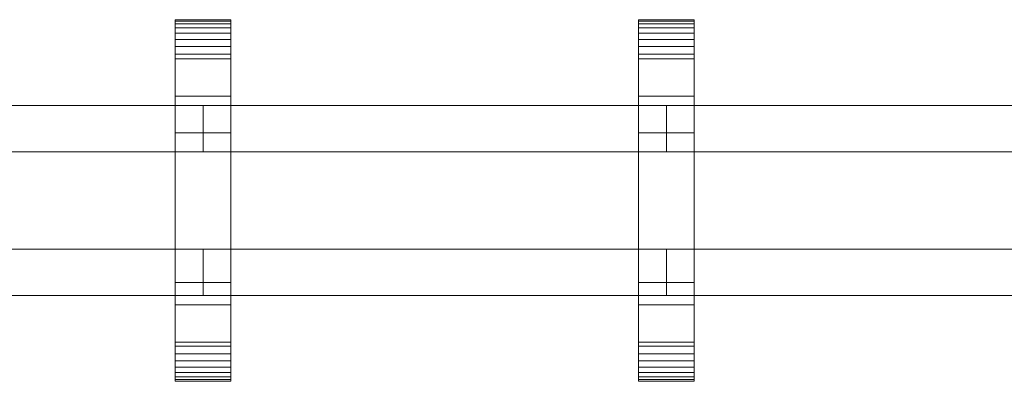
# Model space of a CAD drawing. Units: millimetres. Extents: x 0 to 6714, y -145 to 145.
# Drawn here: x 3331 to 3756, y -78 to 78 of the extents above; entities that cross this region are included whole.
import ezdxf

# ---------------------------------------------------------------- set-up
doc = ezdxf.new("R2010")
doc.units = ezdxf.units.MM
doc.header["$LTSCALE"] = 5.08
doc.layers.add('ﾚｲｵｽ1型008', color=7, linetype='Continuous')

# ---------------------------------------------------------------- blocks, each defined once
blk = doc.blocks.new('U___1型008_dxf')
at = {"color": 250, "linetype": 'Continuous', "lineweight": 15}
for points in [[(3398.428571, -78, 1110), (3398.428571, 78, 1110), (3422.428571, 78, 1110), (3422.428571, -78, 1110)], [(3398.428571, 78, 1110), (3398.428571, 78, 1125.548), (3422.428571, 78, 1125.548), (3422.428571, 78, 1110)], [(3398.428571, 78, 1125.548), (3398.428571, 78, 1127.297), (3422.428571, 78, 1127.297), (3422.428571, 78, 1125.548)], [(3398.428571, 78, 1127.297), (3398.428571, 77.392, 1130.744), (3422.428571, 77.392, 1130.744), (3422.428571, 78, 1127.297)], [(3398.428571, -77.958, 1127.723), (3398.428571, 77.392, 1130.744), (3398.428571, 78, 1127.297)], [(3398.428571, -78, 1125.548), (3398.428571, -77.958, 1127.723), (3398.428571, 78, 1127.297)], [(3398.428571, -78, 1110), (3398.428571, -78, 1125.548), (3398.428571, 78, 1110)], [(3398.428571, 78, 1110), (3398.428571, -78, 1125.548), (3398.428571, 78, 1127.297)], [(3398.428571, -78, 130), (3422.428571, -78, 130), (3422.428571, 78, 130), (3398.428571, 78, 130)], [(3398.428571, 78, 130), (3422.428571, 78, 130), (3422.428571, 78, 114.452), (3398.428571, 78, 114.452)], [(3398.428571, 78, 114.452), (3422.428571, 78, 114.452), (3422.428571, 78, 112.703), (3398.428571, 78, 112.703)], [(3398.428571, 78, 112.703), (3422.428571, 78, 112.703), (3422.428571, 77.392, 109.256), (3398.428571, 77.392, 109.256)], [(3398.428571, -78, 114.452), (3398.428571, -78, 130), (3398.428571, 78, 130)], [(3398.428571, -78, 114.452), (3398.428571, 78, 130), (3398.428571, 78, 112.703)], [(3398.428571, -77.958, 112.277), (3398.428571, -78, 114.452), (3398.428571, 78, 112.703)], [(3398.428571, -77.958, 112.277), (3398.428571, 78, 112.703), (3398.428571, 77.392, 109.256)], [(3422.428571, 45, 130), (3398.428571, 45, 130), (3398.428571, 78, 130), (3422.428571, 78, 130)], [(3398.428571, 45, 1110), (3422.428571, 45, 1110), (3422.428571, 78, 1110), (3398.428571, 78, 1110)], [(3422.428571, 78, 130), (3398.428571, 78, 130), (3398.428571, 78, 1110), (3422.428571, 78, 1110)], [(3398.428571, 78, 130), (3398.428571, 45, 130), (3398.428571, 45, 1110), (3398.428571, 78, 1110)], [(3398.428571, 77.392, 1130.744), (3398.428571, 76.195, 1134.032), (3422.428571, 76.195, 1134.032), (3422.428571, 77.392, 1130.744)], [(3398.428571, -77.277, 1131.156), (3398.428571, 76.195, 1134.032), (3398.428571, 77.392, 1130.744)], [(3398.428571, -77.958, 1127.723), (3398.428571, -77.277, 1131.156), (3398.428571, 77.392, 1130.744)], [(3398.428571, 77.392, 109.256), (3422.428571, 77.392, 109.256), (3422.428571, 76.195, 105.968), (3398.428571, 76.195, 105.968)], [(3398.428571, -77.277, 108.844), (3398.428571, -77.958, 112.277), (3398.428571, 77.392, 109.256)], [(3398.428571, -77.277, 108.844), (3398.428571, 77.392, 109.256), (3398.428571, 76.195, 105.968)], [(3422.428571, 78, 1127.297), (3422.428571, 77.392, 1130.744), (3422.428571, -77.958, 1127.723)], [(3422.428571, 78, 1127.297), (3422.428571, -77.958, 1127.723), (3422.428571, -78, 1125.548)], [(3422.428571, 78, 1110), (3422.428571, 78, 1127.297), (3422.428571, -78, 1125.548)], [(3422.428571, 78, 1110), (3422.428571, -78, 1125.548), (3422.428571, -78, 1110)], [(3422.428571, 78, 130), (3422.428571, -78, 130), (3422.428571, -78, 114.452)], [(3422.428571, 78, 112.703), (3422.428571, 78, 130), (3422.428571, -78, 114.452)], [(3422.428571, 78, 112.703), (3422.428571, -78, 114.452), (3422.428571, -77.958, 112.277)], [(3422.428571, 77.392, 109.256), (3422.428571, 78, 112.703), (3422.428571, -77.958, 112.277)], [(3422.428571, 45, 130), (3422.428571, 78, 130), (3422.428571, 78, 1110), (3422.428571, 45, 1110)], [(3422.428571, 77.392, 1130.744), (3422.428571, 76.195, 1134.032), (3422.428571, -77.277, 1131.156)], [(3422.428571, 77.392, 1130.744), (3422.428571, -77.277, 1131.156), (3422.428571, -77.958, 1127.723)], [(3422.428571, 77.392, 109.256), (3422.428571, -77.958, 112.277), (3422.428571, -77.277, 108.844)], [(3422.428571, 76.195, 105.968), (3422.428571, 77.392, 109.256), (3422.428571, -77.277, 108.844)], [(3598.464286, -78, 1110), (3598.464286, 78, 1110), (3622.464286, 78, 1110), (3622.464286, -78, 1110)], [(3598.464286, 78, 1110), (3598.464286, 78, 1125.548), (3622.464286, 78, 1125.548), (3622.464286, 78, 1110)], [(3598.464286, 78, 1125.548), (3598.464286, 78, 1127.297), (3622.464286, 78, 1127.297), (3622.464286, 78, 1125.548)], [(3598.464286, 78, 1127.297), (3598.464286, 77.392, 1130.744), (3622.464286, 77.392, 1130.744), (3622.464286, 78, 1127.297)], [(3598.464286, -77.958, 1127.723), (3598.464286, 77.392, 1130.744), (3598.464286, 78, 1127.297)], [(3598.464286, -78, 1125.548), (3598.464286, -77.958, 1127.723), (3598.464286, 78, 1127.297)], [(3598.464286, -78, 1110), (3598.464286, -78, 1125.548), (3598.464286, 78, 1110)], [(3598.464286, 78, 1110), (3598.464286, -78, 1125.548), (3598.464286, 78, 1127.297)], [(3598.464286, -78, 130), (3622.464286, -78, 130), (3622.464286, 78, 130), (3598.464286, 78, 130)], [(3598.464286, 78, 130), (3622.464286, 78, 130), (3622.464286, 78, 114.452), (3598.464286, 78, 114.452)], [(3598.464286, 78, 114.452), (3622.464286, 78, 114.452), (3622.464286, 78, 112.703), (3598.464286, 78, 112.703)], [(3598.464286, 78, 112.703), (3622.464286, 78, 112.703), (3622.464286, 77.392, 109.256), (3598.464286, 77.392, 109.256)], [(3598.464286, -78, 114.452), (3598.464286, -78, 130), (3598.464286, 78, 130)], [(3598.464286, -78, 114.452), (3598.464286, 78, 130), (3598.464286, 78, 112.703)], [(3598.464286, -77.958, 112.277), (3598.464286, -78, 114.452), (3598.464286, 78, 112.703)], [(3598.464286, -77.958, 112.277), (3598.464286, 78, 112.703), (3598.464286, 77.392, 109.256)], [(3622.464286, 45, 130), (3598.464286, 45, 130), (3598.464286, 78, 130), (3622.464286, 78, 130)], [(3598.464286, 45, 1110), (3622.464286, 45, 1110), (3622.464286, 78, 1110), (3598.464286, 78, 1110)], [(3622.464286, 78, 130), (3598.464286, 78, 130), (3598.464286, 78, 1110), (3622.464286, 78, 1110)], [(3598.464286, 78, 130), (3598.464286, 45, 130), (3598.464286, 45, 1110), (3598.464286, 78, 1110)], [(3598.464286, 77.392, 1130.744), (3598.464286, 76.195, 1134.032), (3622.464286, 76.195, 1134.032), (3622.464286, 77.392, 1130.744)], [(3598.464286, -77.277, 1131.156), (3598.464286, 76.195, 1134.032), (3598.464286, 77.392, 1130.744)], [(3598.464286, -77.958, 1127.723), (3598.464286, -77.277, 1131.156), (3598.464286, 77.392, 1130.744)], [(3598.464286, 77.392, 109.256), (3622.464286, 77.392, 109.256), (3622.464286, 76.195, 105.968), (3598.464286, 76.195, 105.968)], [(3598.464286, -77.277, 108.844), (3598.464286, -77.958, 112.277), (3598.464286, 77.392, 109.256)], [(3598.464286, -77.277, 108.844), (3598.464286, 77.392, 109.256), (3598.464286, 76.195, 105.968)], [(3622.464286, 78, 1127.297), (3622.464286, 77.392, 1130.744), (3622.464286, -77.958, 1127.723)], [(3622.464286, 78, 1127.297), (3622.464286, -77.958, 1127.723), (3622.464286, -78, 1125.548)], [(3622.464286, 78, 1110), (3622.464286, 78, 1127.297), (3622.464286, -78, 1125.548)], [(3622.464286, 78, 1110), (3622.464286, -78, 1125.548), (3622.464286, -78, 1110)], [(3622.464286, 78, 130), (3622.464286, -78, 130), (3622.464286, -78, 114.452)], [(3622.464286, 78, 112.703), (3622.464286, 78, 130), (3622.464286, -78, 114.452)], [(3622.464286, 78, 112.703), (3622.464286, -78, 114.452), (3622.464286, -77.958, 112.277)], [(3622.464286, 77.392, 109.256), (3622.464286, 78, 112.703), (3622.464286, -77.958, 112.277)], [(3622.464286, 45, 130), (3622.464286, 78, 130), (3622.464286, 78, 1110), (3622.464286, 45, 1110)], [(3622.464286, 77.392, 1130.744), (3622.464286, 76.195, 1134.032), (3622.464286, -77.277, 1131.156)], [(3622.464286, 77.392, 1130.744), (3622.464286, -77.277, 1131.156), (3622.464286, -77.958, 1127.723)], [(3622.464286, 77.392, 109.256), (3622.464286, -77.958, 112.277), (3622.464286, -77.277, 108.844)], [(3622.464286, 76.195, 105.968), (3622.464286, 77.392, 109.256), (3622.464286, -77.277, 108.844)], [(3398.428571, 76.195, 1134.032), (3398.428571, 74.446, 1137.063), (3422.428571, 74.446, 1137.063), (3422.428571, 76.195, 1134.032)], [(3398.428571, -76.011, 1134.418), (3398.428571, 74.446, 1137.063), (3398.428571, 76.195, 1134.032)], [(3398.428571, -77.277, 1131.156), (3398.428571, -76.011, 1134.418), (3398.428571, 76.195, 1134.032)], [(3398.428571, 76.195, 105.968), (3422.428571, 76.195, 105.968), (3422.428571, 74.446, 102.937), (3398.428571, 74.446, 102.937)], [(3398.428571, -76.011, 105.582), (3398.428571, -77.277, 108.844), (3398.428571, 76.195, 105.968)], [(3398.428571, -76.011, 105.582), (3398.428571, 76.195, 105.968), (3398.428571, 74.446, 102.937)], [(3398.428571, 74.446, 1137.063), (3398.428571, 72.196, 1139.744), (3422.428571, 72.196, 1139.744), (3422.428571, 74.446, 1137.063)], [(3398.428571, -74.197, 1137.411), (3398.428571, 72.196, 1139.744), (3398.428571, 74.446, 1137.063)], [(3398.428571, -76.011, 1134.418), (3398.428571, -74.197, 1137.411), (3398.428571, 74.446, 1137.063)], [(3398.428571, 74.446, 102.937), (3422.428571, 74.446, 102.937), (3422.428571, 72.196, 100.256), (3398.428571, 72.196, 100.256)], [(3398.428571, -74.197, 102.589), (3398.428571, -76.011, 105.582), (3398.428571, 74.446, 102.937)], [(3398.428571, -74.197, 102.589), (3398.428571, 74.446, 102.937), (3398.428571, 72.196, 100.256)], [(3422.428571, 76.195, 1134.032), (3422.428571, 74.446, 1137.063), (3422.428571, -76.011, 1134.418)], [(3422.428571, 76.195, 1134.032), (3422.428571, -76.011, 1134.418), (3422.428571, -77.277, 1131.156)], [(3422.428571, 76.195, 105.968), (3422.428571, -77.277, 108.844), (3422.428571, -76.011, 105.582)], [(3422.428571, 74.446, 102.937), (3422.428571, 76.195, 105.968), (3422.428571, -76.011, 105.582)], [(3422.428571, 74.446, 1137.063), (3422.428571, 72.196, 1139.744), (3422.428571, -74.197, 1137.411)], [(3422.428571, 74.446, 1137.063), (3422.428571, -74.197, 1137.411), (3422.428571, -76.011, 1134.418)], [(3422.428571, 74.446, 102.937), (3422.428571, -76.011, 105.582), (3422.428571, -74.197, 102.589)], [(3422.428571, 72.196, 100.256), (3422.428571, 74.446, 102.937), (3422.428571, -74.197, 102.589)], [(3598.464286, 76.195, 1134.032), (3598.464286, 74.446, 1137.063), (3622.464286, 74.446, 1137.063), (3622.464286, 76.195, 1134.032)], [(3598.464286, -76.011, 1134.418), (3598.464286, 74.446, 1137.063), (3598.464286, 76.195, 1134.032)], [(3598.464286, -77.277, 1131.156), (3598.464286, -76.011, 1134.418), (3598.464286, 76.195, 1134.032)], [(3598.464286, 76.195, 105.968), (3622.464286, 76.195, 105.968), (3622.464286, 74.446, 102.937), (3598.464286, 74.446, 102.937)], [(3598.464286, -76.011, 105.582), (3598.464286, -77.277, 108.844), (3598.464286, 76.195, 105.968)], [(3598.464286, -76.011, 105.582), (3598.464286, 76.195, 105.968), (3598.464286, 74.446, 102.937)], [(3598.464286, 74.446, 1137.063), (3598.464286, 72.196, 1139.744), (3622.464286, 72.196, 1139.744), (3622.464286, 74.446, 1137.063)], [(3598.464286, -74.197, 1137.411), (3598.464286, 72.196, 1139.744), (3598.464286, 74.446, 1137.063)], [(3598.464286, -76.011, 1134.418), (3598.464286, -74.197, 1137.411), (3598.464286, 74.446, 1137.063)], [(3598.464286, 74.446, 102.937), (3622.464286, 74.446, 102.937), (3622.464286, 72.196, 100.256), (3598.464286, 72.196, 100.256)], [(3598.464286, -74.197, 102.589), (3598.464286, -76.011, 105.582), (3598.464286, 74.446, 102.937)], [(3598.464286, -74.197, 102.589), (3598.464286, 74.446, 102.937), (3598.464286, 72.196, 100.256)], [(3622.464286, 76.195, 1134.032), (3622.464286, 74.446, 1137.063), (3622.464286, -76.011, 1134.418)], [(3622.464286, 76.195, 1134.032), (3622.464286, -76.011, 1134.418), (3622.464286, -77.277, 1131.156)], [(3622.464286, 76.195, 105.968), (3622.464286, -77.277, 108.844), (3622.464286, -76.011, 105.582)], [(3622.464286, 74.446, 102.937), (3622.464286, 76.195, 105.968), (3622.464286, -76.011, 105.582)], [(3622.464286, 74.446, 1137.063), (3622.464286, 72.196, 1139.744), (3622.464286, -74.197, 1137.411)], [(3622.464286, 74.446, 1137.063), (3622.464286, -74.197, 1137.411), (3622.464286, -76.011, 1134.418)], [(3622.464286, 74.446, 102.937), (3622.464286, -76.011, 105.582), (3622.464286, -74.197, 102.589)], [(3622.464286, 72.196, 100.256), (3622.464286, 74.446, 102.937), (3622.464286, -74.197, 102.589)], [(3398.428571, 72.196, 1139.744), (3398.428571, 69.515, 1141.993), (3422.428571, 69.515, 1141.993), (3422.428571, 72.196, 1139.744)], [(3398.428571, -71.891, 1140.043), (3398.428571, 69.515, 1141.993), (3398.428571, 72.196, 1139.744)], [(3398.428571, -74.197, 1137.411), (3398.428571, -71.891, 1140.043), (3398.428571, 72.196, 1139.744)], [(3398.428571, 72.196, 100.256), (3422.428571, 72.196, 100.256), (3422.428571, 69.515, 98.007), (3398.428571, 69.515, 98.007)], [(3398.428571, -71.891, 99.957), (3398.428571, -74.197, 102.589), (3398.428571, 72.196, 100.256)], [(3398.428571, -71.891, 99.957), (3398.428571, 72.196, 100.256), (3398.428571, 69.515, 98.007)], [(3398.428571, 69.515, 1141.993), (3398.428571, 66.485, 1143.743), (3422.428571, 66.485, 1143.743), (3422.428571, 69.515, 1141.993)], [(3398.428571, -69.162, 1142.235), (3398.428571, 66.485, 1143.743), (3398.428571, 69.515, 1141.993)], [(3398.428571, -71.891, 1140.043), (3398.428571, -69.162, 1142.235), (3398.428571, 69.515, 1141.993)], [(3398.428571, 69.515, 98.007), (3422.428571, 69.515, 98.007), (3422.428571, 66.485, 96.257), (3398.428571, 66.485, 96.257)], [(3398.428571, -69.162, 97.765), (3398.428571, -71.891, 99.957), (3398.428571, 69.515, 98.007)], [(3398.428571, -69.162, 97.765), (3398.428571, 69.515, 98.007), (3398.428571, 66.485, 96.257)], [(3422.428571, 72.196, 1139.744), (3422.428571, 69.515, 1141.993), (3422.428571, -71.891, 1140.043)], [(3422.428571, 72.196, 1139.744), (3422.428571, -71.891, 1140.043), (3422.428571, -74.197, 1137.411)], [(3422.428571, 72.196, 100.256), (3422.428571, -74.197, 102.589), (3422.428571, -71.891, 99.957)], [(3422.428571, 69.515, 98.007), (3422.428571, 72.196, 100.256), (3422.428571, -71.891, 99.957)], [(3422.428571, 69.515, 1141.993), (3422.428571, 66.485, 1143.743), (3422.428571, -69.162, 1142.235)], [(3422.428571, 69.515, 1141.993), (3422.428571, -69.162, 1142.235), (3422.428571, -71.891, 1140.043)], [(3422.428571, 69.515, 98.007), (3422.428571, -71.891, 99.957), (3422.428571, -69.162, 97.765)], [(3422.428571, 66.485, 96.257), (3422.428571, 69.515, 98.007), (3422.428571, -69.162, 97.765)], [(3598.464286, 72.196, 1139.744), (3598.464286, 69.515, 1141.993), (3622.464286, 69.515, 1141.993), (3622.464286, 72.196, 1139.744)], [(3598.464286, -71.891, 1140.043), (3598.464286, 69.515, 1141.993), (3598.464286, 72.196, 1139.744)], [(3598.464286, -74.197, 1137.411), (3598.464286, -71.891, 1140.043), (3598.464286, 72.196, 1139.744)], [(3598.464286, 72.196, 100.256), (3622.464286, 72.196, 100.256), (3622.464286, 69.515, 98.007), (3598.464286, 69.515, 98.007)], [(3598.464286, -71.891, 99.957), (3598.464286, -74.197, 102.589), (3598.464286, 72.196, 100.256)], [(3598.464286, -71.891, 99.957), (3598.464286, 72.196, 100.256), (3598.464286, 69.515, 98.007)], [(3598.464286, 69.515, 1141.993), (3598.464286, 66.485, 1143.743), (3622.464286, 66.485, 1143.743), (3622.464286, 69.515, 1141.993)], [(3598.464286, -69.162, 1142.235), (3598.464286, 66.485, 1143.743), (3598.464286, 69.515, 1141.993)], [(3598.464286, -71.891, 1140.043), (3598.464286, -69.162, 1142.235), (3598.464286, 69.515, 1141.993)], [(3598.464286, 69.515, 98.007), (3622.464286, 69.515, 98.007), (3622.464286, 66.485, 96.257), (3598.464286, 66.485, 96.257)], [(3598.464286, -69.162, 97.765), (3598.464286, -71.891, 99.957), (3598.464286, 69.515, 98.007)], [(3598.464286, -69.162, 97.765), (3598.464286, 69.515, 98.007), (3598.464286, 66.485, 96.257)], [(3622.464286, 72.196, 1139.744), (3622.464286, 69.515, 1141.993), (3622.464286, -71.891, 1140.043)], [(3622.464286, 72.196, 1139.744), (3622.464286, -71.891, 1140.043), (3622.464286, -74.197, 1137.411)], [(3622.464286, 72.196, 100.256), (3622.464286, -74.197, 102.589), (3622.464286, -71.891, 99.957)], [(3622.464286, 69.515, 98.007), (3622.464286, 72.196, 100.256), (3622.464286, -71.891, 99.957)], [(3622.464286, 69.515, 1141.993), (3622.464286, 66.485, 1143.743), (3622.464286, -69.162, 1142.235)], [(3622.464286, 69.515, 1141.993), (3622.464286, -69.162, 1142.235), (3622.464286, -71.891, 1140.043)], [(3622.464286, 69.515, 98.007), (3622.464286, -71.891, 99.957), (3622.464286, -69.162, 97.765)], [(3622.464286, 66.485, 96.257), (3622.464286, 69.515, 98.007), (3622.464286, -69.162, 97.765)], [(3398.428571, 66.485, 1143.743), (3398.428571, 63.196, 1144.94), (3422.428571, 63.196, 1144.94), (3422.428571, 66.485, 1143.743)], [(3398.428571, -66.095, 1143.92), (3398.428571, 63.196, 1144.94), (3398.428571, 66.485, 1143.743)], [(3398.428571, -69.162, 1142.235), (3398.428571, -66.095, 1143.92), (3398.428571, 66.485, 1143.743)], [(3398.428571, 66.485, 96.257), (3422.428571, 66.485, 96.257), (3422.428571, 63.196, 95.06), (3398.428571, 63.196, 95.06)], [(3398.428571, -66.095, 96.08), (3398.428571, -69.162, 97.765), (3398.428571, 66.485, 96.257)], [(3398.428571, -66.095, 96.08), (3398.428571, 66.485, 96.257), (3398.428571, 63.196, 95.06)], [(3422.428571, 66.485, 1143.743), (3422.428571, 63.196, 1144.94), (3422.428571, -66.095, 1143.92)], [(3422.428571, 66.485, 1143.743), (3422.428571, -66.095, 1143.92), (3422.428571, -69.162, 1142.235)], [(3422.428571, 66.485, 96.257), (3422.428571, -69.162, 97.765), (3422.428571, -66.095, 96.08)], [(3422.428571, 63.196, 95.06), (3422.428571, 66.485, 96.257), (3422.428571, -66.095, 96.08)], [(3598.464286, 66.485, 1143.743), (3598.464286, 63.196, 1144.94), (3622.464286, 63.196, 1144.94), (3622.464286, 66.485, 1143.743)], [(3598.464286, -66.095, 1143.92), (3598.464286, 63.196, 1144.94), (3598.464286, 66.485, 1143.743)], [(3598.464286, -69.162, 1142.235), (3598.464286, -66.095, 1143.92), (3598.464286, 66.485, 1143.743)], [(3598.464286, 66.485, 96.257), (3622.464286, 66.485, 96.257), (3622.464286, 63.196, 95.06), (3598.464286, 63.196, 95.06)], [(3598.464286, -66.095, 96.08), (3598.464286, -69.162, 97.765), (3598.464286, 66.485, 96.257)], [(3598.464286, -66.095, 96.08), (3598.464286, 66.485, 96.257), (3598.464286, 63.196, 95.06)], [(3622.464286, 66.485, 1143.743), (3622.464286, 63.196, 1144.94), (3622.464286, -66.095, 1143.92)], [(3622.464286, 66.485, 1143.743), (3622.464286, -66.095, 1143.92), (3622.464286, -69.162, 1142.235)], [(3622.464286, 66.485, 96.257), (3622.464286, -69.162, 97.765), (3622.464286, -66.095, 96.08)], [(3622.464286, 63.196, 95.06), (3622.464286, 66.485, 96.257), (3622.464286, -66.095, 96.08)], [(3398.428571, 63.196, 1144.94), (3398.428571, 61.053, 1145.313), (3422.428571, 61.053, 1145.313), (3422.428571, 63.196, 1144.94)], [(3398.428571, -62.782, 1145.046), (3398.428571, 61.053, 1145.313), (3398.428571, 63.196, 1144.94)], [(3398.428571, -66.095, 1143.92), (3398.428571, -62.782, 1145.046), (3398.428571, 63.196, 1144.94)], [(3398.428571, 63.196, 95.06), (3422.428571, 63.196, 95.06), (3422.428571, 61.053, 94.687), (3398.428571, 61.053, 94.687)], [(3398.428571, -62.782, 94.954), (3398.428571, -66.095, 96.08), (3398.428571, 63.196, 95.06)], [(3398.428571, -61.053, 94.687), (3398.428571, -62.782, 94.954), (3398.428571, 63.196, 95.06)], [(3398.428571, -61.053, 94.687), (3398.428571, 63.196, 95.06), (3398.428571, 61.053, 94.687)], [(3398.428571, 61.053, 1145.313), (3398.428571, 29.14, 1150.242), (3422.428571, 29.14, 1150.242), (3422.428571, 61.053, 1145.313)], [(3398.428571, -61.053, 1145.313), (3398.428571, 29.14, 1150.242), (3398.428571, 61.053, 1145.313)], [(3398.428571, -62.782, 1145.046), (3398.428571, -61.053, 1145.313), (3398.428571, 61.053, 1145.313)], [(3398.428571, 61.053, 94.687), (3422.428571, 61.053, 94.687), (3422.428571, 29.14, 89.758), (3398.428571, 29.14, 89.758)], [(3398.428571, -35.441, 90.267), (3398.428571, -61.053, 94.687), (3398.428571, 61.053, 94.687)], [(3398.428571, 29.14, 89.758), (3398.428571, -35.441, 90.267), (3398.428571, 61.053, 94.687)], [(3422.428571, 63.196, 1144.94), (3422.428571, 61.053, 1145.313), (3422.428571, -62.782, 1145.046)], [(3422.428571, 63.196, 1144.94), (3422.428571, -62.782, 1145.046), (3422.428571, -66.095, 1143.92)], [(3422.428571, 63.196, 95.06), (3422.428571, -66.095, 96.08), (3422.428571, -62.782, 94.954)], [(3422.428571, 61.053, 94.687), (3422.428571, 63.196, 95.06), (3422.428571, -62.782, 94.954)], [(3422.428571, 61.053, 1145.313), (3422.428571, 29.14, 1150.242), (3422.428571, -35.441, 1149.733)], [(3422.428571, 61.053, 1145.313), (3422.428571, -35.441, 1149.733), (3422.428571, -61.053, 1145.313)], [(3422.428571, 61.053, 1145.313), (3422.428571, -61.053, 1145.313), (3422.428571, -62.782, 1145.046)], [(3422.428571, 61.053, 94.687), (3422.428571, -62.782, 94.954), (3422.428571, -61.053, 94.687)], [(3422.428571, 61.053, 94.687), (3422.428571, -61.053, 94.687), (3422.428571, -35.441, 90.267)], [(3422.428571, 29.14, 89.758), (3422.428571, 61.053, 94.687), (3422.428571, -35.441, 90.267)], [(3598.464286, 63.196, 1144.94), (3598.464286, 61.053, 1145.313), (3622.464286, 61.053, 1145.313), (3622.464286, 63.196, 1144.94)], [(3598.464286, -62.782, 1145.046), (3598.464286, 61.053, 1145.313), (3598.464286, 63.196, 1144.94)], [(3598.464286, -66.095, 1143.92), (3598.464286, -62.782, 1145.046), (3598.464286, 63.196, 1144.94)], [(3598.464286, 63.196, 95.06), (3622.464286, 63.196, 95.06), (3622.464286, 61.053, 94.687), (3598.464286, 61.053, 94.687)], [(3598.464286, -62.782, 94.954), (3598.464286, -66.095, 96.08), (3598.464286, 63.196, 95.06)], [(3598.464286, -61.053, 94.687), (3598.464286, -62.782, 94.954), (3598.464286, 63.196, 95.06)], [(3598.464286, -61.053, 94.687), (3598.464286, 63.196, 95.06), (3598.464286, 61.053, 94.687)], [(3598.464286, 61.053, 1145.313), (3598.464286, 29.14, 1150.242), (3622.464286, 29.14, 1150.242), (3622.464286, 61.053, 1145.313)], [(3598.464286, -61.053, 1145.313), (3598.464286, 29.14, 1150.242), (3598.464286, 61.053, 1145.313)], [(3598.464286, -62.782, 1145.046), (3598.464286, -61.053, 1145.313), (3598.464286, 61.053, 1145.313)], [(3598.464286, 61.053, 94.687), (3622.464286, 61.053, 94.687), (3622.464286, 29.14, 89.758), (3598.464286, 29.14, 89.758)], [(3598.464286, -35.441, 90.267), (3598.464286, -61.053, 94.687), (3598.464286, 61.053, 94.687)], [(3598.464286, 29.14, 89.758), (3598.464286, -35.441, 90.267), (3598.464286, 61.053, 94.687)], [(3622.464286, 63.196, 1144.94), (3622.464286, 61.053, 1145.313), (3622.464286, -62.782, 1145.046)], [(3622.464286, 63.196, 1144.94), (3622.464286, -62.782, 1145.046), (3622.464286, -66.095, 1143.92)], [(3622.464286, 63.196, 95.06), (3622.464286, -66.095, 96.08), (3622.464286, -62.782, 94.954)], [(3622.464286, 61.053, 94.687), (3622.464286, 63.196, 95.06), (3622.464286, -62.782, 94.954)], [(3622.464286, 61.053, 1145.313), (3622.464286, 29.14, 1150.242), (3622.464286, -35.441, 1149.733)], [(3622.464286, 61.053, 1145.313), (3622.464286, -35.441, 1149.733), (3622.464286, -61.053, 1145.313)], [(3622.464286, 61.053, 1145.313), (3622.464286, -61.053, 1145.313), (3622.464286, -62.782, 1145.046)], [(3622.464286, 61.053, 94.687), (3622.464286, -62.782, 94.954), (3622.464286, -61.053, 94.687)], [(3622.464286, 61.053, 94.687), (3622.464286, -61.053, 94.687), (3622.464286, -35.441, 90.267)], [(3622.464286, 29.14, 89.758), (3622.464286, 61.053, 94.687), (3622.464286, -35.441, 90.267)], [(3398.428571, 45, 130), (3422.428571, 45, 130), (3422.428571, 45, 1110), (3398.428571, 45, 1110)], [(3598.464286, 45, 130), (3622.464286, 45, 130), (3622.464286, 45, 1110), (3598.464286, 45, 1110)], [(3410.428571, 41, 503), (3210.392857, 41, 283), (3210.392857, 21, 283), (3410.428571, 21, 503)], [(3210.392857, 41, 252), (3410.428571, 41, 472), (3410.428571, 21, 472), (3210.392857, 21, 252)], [(3410.428571, 41, 472), (3210.392857, 41, 252), (3210.392857, 41, 283), (3410.428571, 41, 503)], [(3410.428571, 41, 723), (3210.392857, 41, 503), (3210.392857, 21, 503), (3410.428571, 21, 723)], [(3210.392857, 41, 472), (3410.428571, 41, 692), (3410.428571, 21, 692), (3210.392857, 21, 472)], [(3410.428571, 41, 692), (3210.392857, 41, 472), (3210.392857, 41, 503), (3410.428571, 41, 723)], [(3410.428571, 41, 943), (3210.392857, 41, 723), (3210.392857, 21, 723), (3410.428571, 21, 943)], [(3210.392857, 41, 692), (3410.428571, 41, 912), (3410.428571, 21, 912), (3210.392857, 21, 692)], [(3410.428571, 41, 912), (3210.392857, 41, 692), (3210.392857, 41, 723), (3410.428571, 41, 943)], [(3410.428571, 41, 472), (3410.428571, 41, 503), (3410.428571, 21, 503), (3410.428571, 21, 472)], [(3410.428571, 41, 692), (3410.428571, 41, 723), (3410.428571, 21, 723), (3410.428571, 21, 692)], [(3410.428571, 41, 912), (3410.428571, 41, 943), (3410.428571, 21, 943), (3410.428571, 21, 912)], [(3610.464286, 41, 503), (3410.428571, 41, 283), (3410.428571, 21, 283), (3610.464286, 21, 503)], [(3410.428571, 41, 283), (3410.428571, 41, 252), (3410.428571, 21, 252), (3410.428571, 21, 283)], [(3410.428571, 41, 252), (3610.464286, 41, 472), (3610.464286, 21, 472), (3410.428571, 21, 252)], [(3610.464286, 41, 472), (3410.428571, 41, 252), (3410.428571, 41, 283), (3610.464286, 41, 503)], [(3610.464286, 41, 723), (3410.428571, 41, 503), (3410.428571, 21, 503), (3610.464286, 21, 723)], [(3410.428571, 41, 503), (3410.428571, 41, 472), (3410.428571, 21, 472), (3410.428571, 21, 503)], [(3410.428571, 41, 472), (3610.464286, 41, 692), (3610.464286, 21, 692), (3410.428571, 21, 472)], [(3610.464286, 41, 692), (3410.428571, 41, 472), (3410.428571, 41, 503), (3610.464286, 41, 723)], [(3610.464286, 41, 943), (3410.428571, 41, 723), (3410.428571, 21, 723), (3610.464286, 21, 943)], [(3410.428571, 41, 723), (3410.428571, 41, 692), (3410.428571, 21, 692), (3410.428571, 21, 723)], [(3410.428571, 41, 692), (3610.464286, 41, 912), (3610.464286, 21, 912), (3410.428571, 21, 692)], [(3610.464286, 41, 912), (3410.428571, 41, 692), (3410.428571, 41, 723), (3610.464286, 41, 943)], [(3610.464286, 41, 472), (3610.464286, 41, 503), (3610.464286, 21, 503), (3610.464286, 21, 472)], [(3610.464286, 41, 692), (3610.464286, 41, 723), (3610.464286, 21, 723), (3610.464286, 21, 692)], [(3610.464286, 41, 912), (3610.464286, 41, 943), (3610.464286, 21, 943), (3610.464286, 21, 912)], [(3810.5, 41, 503), (3610.464286, 41, 283), (3610.464286, 21, 283), (3810.5, 21, 503)], [(3610.464286, 41, 283), (3610.464286, 41, 252), (3610.464286, 21, 252), (3610.464286, 21, 283)], [(3610.464286, 41, 252), (3810.5, 41, 472), (3810.5, 21, 472), (3610.464286, 21, 252)], [(3810.5, 41, 472), (3610.464286, 41, 252), (3610.464286, 41, 283), (3810.5, 41, 503)], [(3810.5, 41, 723), (3610.464286, 41, 503), (3610.464286, 21, 503), (3810.5, 21, 723)], [(3610.464286, 41, 503), (3610.464286, 41, 472), (3610.464286, 21, 472), (3610.464286, 21, 503)], [(3610.464286, 41, 472), (3810.5, 41, 692), (3810.5, 21, 692), (3610.464286, 21, 472)], [(3810.5, 41, 692), (3610.464286, 41, 472), (3610.464286, 41, 503), (3810.5, 41, 723)], [(3810.5, 41, 943), (3610.464286, 41, 723), (3610.464286, 21, 723), (3810.5, 21, 943)], [(3610.464286, 41, 723), (3610.464286, 41, 692), (3610.464286, 21, 692), (3610.464286, 21, 723)], [(3610.464286, 41, 692), (3810.5, 41, 912), (3810.5, 21, 912), (3610.464286, 21, 692)], [(3810.5, 41, 912), (3610.464286, 41, 692), (3610.464286, 41, 723), (3810.5, 41, 943)], [(3398.428571, 29.14, 1150.242), (3398.428571, -35.441, 1149.733), (3422.428571, -35.441, 1149.733), (3422.428571, 29.14, 1150.242)], [(3398.428571, -61.053, 1145.313), (3398.428571, -35.441, 1149.733), (3398.428571, 29.14, 1150.242)], [(3398.428571, 29.14, 89.758), (3422.428571, 29.14, 89.758), (3422.428571, -35.441, 90.267), (3398.428571, -35.441, 90.267)], [(3598.464286, 29.14, 1150.242), (3598.464286, -35.441, 1149.733), (3622.464286, -35.441, 1149.733), (3622.464286, 29.14, 1150.242)], [(3598.464286, -61.053, 1145.313), (3598.464286, -35.441, 1149.733), (3598.464286, 29.14, 1150.242)], [(3598.464286, 29.14, 89.758), (3622.464286, 29.14, 89.758), (3622.464286, -35.441, 90.267), (3598.464286, -35.441, 90.267)], [(3410.428571, 21, 472), (3410.428571, 21, 503), (3210.392857, 21, 283), (3210.392857, 21, 252)], [(3410.428571, 21, 692), (3410.428571, 21, 723), (3210.392857, 21, 503), (3210.392857, 21, 472)], [(3410.428571, 21, 912), (3410.428571, 21, 943), (3210.392857, 21, 723), (3210.392857, 21, 692)], [(3610.464286, 21, 472), (3610.464286, 21, 503), (3410.428571, 21, 283), (3410.428571, 21, 252)], [(3610.464286, 21, 692), (3610.464286, 21, 723), (3410.428571, 21, 503), (3410.428571, 21, 472)], [(3610.464286, 21, 912), (3610.464286, 21, 943), (3410.428571, 21, 723), (3410.428571, 21, 692)], [(3810.5, 21, 472), (3810.5, 21, 503), (3610.464286, 21, 283), (3610.464286, 21, 252)], [(3810.5, 21, 692), (3810.5, 21, 723), (3610.464286, 21, 503), (3610.464286, 21, 472)], [(3810.5, 21, 912), (3810.5, 21, 943), (3610.464286, 21, 723), (3610.464286, 21, 692)], [(3410.428571, -21, 283), (3210.392857, -21, 503), (3210.392857, -41, 503), (3410.428571, -41, 283)], [(3210.392857, -21, 472), (3410.428571, -21, 252), (3410.428571, -41, 252), (3210.392857, -41, 472)], [(3410.428571, -21, 252), (3210.392857, -21, 472), (3210.392857, -21, 503), (3410.428571, -21, 283)], [(3410.428571, -21, 503), (3210.392857, -21, 723), (3210.392857, -41, 723), (3410.428571, -41, 503)], [(3210.392857, -21, 692), (3410.428571, -21, 472), (3410.428571, -41, 472), (3210.392857, -41, 692)], [(3410.428571, -21, 472), (3210.392857, -21, 692), (3210.392857, -21, 723), (3410.428571, -21, 503)], [(3410.428571, -21, 723), (3210.392857, -21, 943), (3210.392857, -41, 943), (3410.428571, -41, 723)], [(3210.392857, -21, 912), (3410.428571, -21, 692), (3410.428571, -41, 692), (3210.392857, -41, 912)], [(3410.428571, -21, 692), (3210.392857, -21, 912), (3210.392857, -21, 943), (3410.428571, -21, 723)], [(3410.428571, -21, 252), (3410.428571, -21, 283), (3410.428571, -41, 283), (3410.428571, -41, 252)], [(3410.428571, -21, 472), (3410.428571, -21, 503), (3410.428571, -41, 503), (3410.428571, -41, 472)], [(3410.428571, -21, 692), (3410.428571, -21, 723), (3410.428571, -41, 723), (3410.428571, -41, 692)], [(3610.464286, -21, 283), (3410.428571, -21, 503), (3410.428571, -41, 503), (3610.464286, -41, 283)], [(3410.428571, -21, 503), (3410.428571, -21, 472), (3410.428571, -41, 472), (3410.428571, -41, 503)], [(3410.428571, -21, 472), (3610.464286, -21, 252), (3610.464286, -41, 252), (3410.428571, -41, 472)], [(3610.464286, -21, 252), (3410.428571, -21, 472), (3410.428571, -21, 503), (3610.464286, -21, 283)], [(3610.464286, -21, 503), (3410.428571, -21, 723), (3410.428571, -41, 723), (3610.464286, -41, 503)], [(3410.428571, -21, 723), (3410.428571, -21, 692), (3410.428571, -41, 692), (3410.428571, -41, 723)], [(3410.428571, -21, 692), (3610.464286, -21, 472), (3610.464286, -41, 472), (3410.428571, -41, 692)], [(3610.464286, -21, 472), (3410.428571, -21, 692), (3410.428571, -21, 723), (3610.464286, -21, 503)], [(3610.464286, -21, 723), (3410.428571, -21, 943), (3410.428571, -41, 943), (3610.464286, -41, 723)], [(3410.428571, -21, 943), (3410.428571, -21, 912), (3410.428571, -41, 912), (3410.428571, -41, 943)], [(3410.428571, -21, 912), (3610.464286, -21, 692), (3610.464286, -41, 692), (3410.428571, -41, 912)], [(3610.464286, -21, 692), (3410.428571, -21, 912), (3410.428571, -21, 943), (3610.464286, -21, 723)], [(3610.464286, -21, 252), (3610.464286, -21, 283), (3610.464286, -41, 283), (3610.464286, -41, 252)], [(3610.464286, -21, 472), (3610.464286, -21, 503), (3610.464286, -41, 503), (3610.464286, -41, 472)], [(3610.464286, -21, 692), (3610.464286, -21, 723), (3610.464286, -41, 723), (3610.464286, -41, 692)], [(3810.5, -21, 283), (3610.464286, -21, 503), (3610.464286, -41, 503), (3810.5, -41, 283)], [(3610.464286, -21, 503), (3610.464286, -21, 472), (3610.464286, -41, 472), (3610.464286, -41, 503)], [(3610.464286, -21, 472), (3810.5, -21, 252), (3810.5, -41, 252), (3610.464286, -41, 472)], [(3810.5, -21, 252), (3610.464286, -21, 472), (3610.464286, -21, 503), (3810.5, -21, 283)], [(3810.5, -21, 503), (3610.464286, -21, 723), (3610.464286, -41, 723), (3810.5, -41, 503)], [(3610.464286, -21, 723), (3610.464286, -21, 692), (3610.464286, -41, 692), (3610.464286, -41, 723)], [(3610.464286, -21, 692), (3810.5, -21, 472), (3810.5, -41, 472), (3610.464286, -41, 692)], [(3810.5, -21, 472), (3610.464286, -21, 692), (3610.464286, -21, 723), (3810.5, -21, 503)], [(3810.5, -21, 723), (3610.464286, -21, 943), (3610.464286, -41, 943), (3810.5, -41, 723)], [(3610.464286, -21, 943), (3610.464286, -21, 912), (3610.464286, -41, 912), (3610.464286, -41, 943)], [(3610.464286, -21, 912), (3810.5, -21, 692), (3810.5, -41, 692), (3610.464286, -41, 912)], [(3810.5, -21, 692), (3610.464286, -21, 912), (3610.464286, -21, 943), (3810.5, -21, 723)], [(3398.428571, -35.441, 1149.733), (3398.428571, -61.053, 1145.313), (3422.428571, -61.053, 1145.313), (3422.428571, -35.441, 1149.733)], [(3398.428571, -35.441, 90.267), (3422.428571, -35.441, 90.267), (3422.428571, -61.053, 94.687), (3398.428571, -61.053, 94.687)], [(3598.464286, -35.441, 1149.733), (3598.464286, -61.053, 1145.313), (3622.464286, -61.053, 1145.313), (3622.464286, -35.441, 1149.733)], [(3598.464286, -35.441, 90.267), (3622.464286, -35.441, 90.267), (3622.464286, -61.053, 94.687), (3598.464286, -61.053, 94.687)], [(3410.428571, -41, 252), (3410.428571, -41, 283), (3210.392857, -41, 503), (3210.392857, -41, 472)], [(3410.428571, -41, 472), (3410.428571, -41, 503), (3210.392857, -41, 723), (3210.392857, -41, 692)], [(3410.428571, -41, 692), (3410.428571, -41, 723), (3210.392857, -41, 943), (3210.392857, -41, 912)], [(3610.464286, -41, 252), (3610.464286, -41, 283), (3410.428571, -41, 503), (3410.428571, -41, 472)], [(3610.464286, -41, 472), (3610.464286, -41, 503), (3410.428571, -41, 723), (3410.428571, -41, 692)], [(3610.464286, -41, 692), (3610.464286, -41, 723), (3410.428571, -41, 943), (3410.428571, -41, 912)], [(3810.5, -41, 252), (3810.5, -41, 283), (3610.464286, -41, 503), (3610.464286, -41, 472)], [(3810.5, -41, 472), (3810.5, -41, 503), (3610.464286, -41, 723), (3610.464286, -41, 692)], [(3810.5, -41, 692), (3810.5, -41, 723), (3610.464286, -41, 943), (3610.464286, -41, 912)], [(3422.428571, -78, 130), (3398.428571, -78, 130), (3398.428571, -45, 130), (3422.428571, -45, 130)], [(3398.428571, -78, 1110), (3422.428571, -78, 1110), (3422.428571, -45, 1110), (3398.428571, -45, 1110)], [(3422.428571, -45, 130), (3398.428571, -45, 130), (3398.428571, -45, 1110), (3422.428571, -45, 1110)], [(3398.428571, -45, 130), (3398.428571, -78, 130), (3398.428571, -78, 1110), (3398.428571, -45, 1110)], [(3422.428571, -78, 130), (3422.428571, -45, 130), (3422.428571, -45, 1110), (3422.428571, -78, 1110)], [(3622.464286, -78, 130), (3598.464286, -78, 130), (3598.464286, -45, 130), (3622.464286, -45, 130)], [(3598.464286, -78, 1110), (3622.464286, -78, 1110), (3622.464286, -45, 1110), (3598.464286, -45, 1110)], [(3622.464286, -45, 130), (3598.464286, -45, 130), (3598.464286, -45, 1110), (3622.464286, -45, 1110)], [(3598.464286, -45, 130), (3598.464286, -78, 130), (3598.464286, -78, 1110), (3598.464286, -45, 1110)], [(3622.464286, -78, 130), (3622.464286, -45, 130), (3622.464286, -45, 1110), (3622.464286, -78, 1110)], [(3398.428571, -61.053, 1145.313), (3398.428571, -62.782, 1145.046), (3422.428571, -62.782, 1145.046), (3422.428571, -61.053, 1145.313)], [(3398.428571, -61.053, 94.687), (3422.428571, -61.053, 94.687), (3422.428571, -62.782, 94.954), (3398.428571, -62.782, 94.954)], [(3398.428571, -62.782, 1145.046), (3398.428571, -66.095, 1143.92), (3422.428571, -66.095, 1143.92), (3422.428571, -62.782, 1145.046)], [(3398.428571, -62.782, 94.954), (3422.428571, -62.782, 94.954), (3422.428571, -66.095, 96.08), (3398.428571, -66.095, 96.08)], [(3598.464286, -61.053, 1145.313), (3598.464286, -62.782, 1145.046), (3622.464286, -62.782, 1145.046), (3622.464286, -61.053, 1145.313)], [(3598.464286, -61.053, 94.687), (3622.464286, -61.053, 94.687), (3622.464286, -62.782, 94.954), (3598.464286, -62.782, 94.954)], [(3598.464286, -62.782, 1145.046), (3598.464286, -66.095, 1143.92), (3622.464286, -66.095, 1143.92), (3622.464286, -62.782, 1145.046)], [(3598.464286, -62.782, 94.954), (3622.464286, -62.782, 94.954), (3622.464286, -66.095, 96.08), (3598.464286, -66.095, 96.08)], [(3398.428571, -66.095, 1143.92), (3398.428571, -69.162, 1142.235), (3422.428571, -69.162, 1142.235), (3422.428571, -66.095, 1143.92)], [(3398.428571, -66.095, 96.08), (3422.428571, -66.095, 96.08), (3422.428571, -69.162, 97.765), (3398.428571, -69.162, 97.765)], [(3598.464286, -66.095, 1143.92), (3598.464286, -69.162, 1142.235), (3622.464286, -69.162, 1142.235), (3622.464286, -66.095, 1143.92)], [(3598.464286, -66.095, 96.08), (3622.464286, -66.095, 96.08), (3622.464286, -69.162, 97.765), (3598.464286, -69.162, 97.765)], [(3398.428571, -69.162, 1142.235), (3398.428571, -71.891, 1140.043), (3422.428571, -71.891, 1140.043), (3422.428571, -69.162, 1142.235)], [(3398.428571, -69.162, 97.765), (3422.428571, -69.162, 97.765), (3422.428571, -71.891, 99.957), (3398.428571, -71.891, 99.957)], [(3398.428571, -71.891, 1140.043), (3398.428571, -74.197, 1137.411), (3422.428571, -74.197, 1137.411), (3422.428571, -71.891, 1140.043)], [(3398.428571, -71.891, 99.957), (3422.428571, -71.891, 99.957), (3422.428571, -74.197, 102.589), (3398.428571, -74.197, 102.589)], [(3598.464286, -69.162, 1142.235), (3598.464286, -71.891, 1140.043), (3622.464286, -71.891, 1140.043), (3622.464286, -69.162, 1142.235)], [(3598.464286, -69.162, 97.765), (3622.464286, -69.162, 97.765), (3622.464286, -71.891, 99.957), (3598.464286, -71.891, 99.957)], [(3598.464286, -71.891, 1140.043), (3598.464286, -74.197, 1137.411), (3622.464286, -74.197, 1137.411), (3622.464286, -71.891, 1140.043)], [(3598.464286, -71.891, 99.957), (3622.464286, -71.891, 99.957), (3622.464286, -74.197, 102.589), (3598.464286, -74.197, 102.589)], [(3398.428571, -74.197, 1137.411), (3398.428571, -76.011, 1134.418), (3422.428571, -76.011, 1134.418), (3422.428571, -74.197, 1137.411)], [(3398.428571, -74.197, 102.589), (3422.428571, -74.197, 102.589), (3422.428571, -76.011, 105.582), (3398.428571, -76.011, 105.582)], [(3398.428571, -76.011, 1134.418), (3398.428571, -77.277, 1131.156), (3422.428571, -77.277, 1131.156), (3422.428571, -76.011, 1134.418)], [(3398.428571, -76.011, 105.582), (3422.428571, -76.011, 105.582), (3422.428571, -77.277, 108.844), (3398.428571, -77.277, 108.844)], [(3598.464286, -74.197, 1137.411), (3598.464286, -76.011, 1134.418), (3622.464286, -76.011, 1134.418), (3622.464286, -74.197, 1137.411)], [(3598.464286, -74.197, 102.589), (3622.464286, -74.197, 102.589), (3622.464286, -76.011, 105.582), (3598.464286, -76.011, 105.582)], [(3598.464286, -76.011, 1134.418), (3598.464286, -77.277, 1131.156), (3622.464286, -77.277, 1131.156), (3622.464286, -76.011, 1134.418)], [(3598.464286, -76.011, 105.582), (3622.464286, -76.011, 105.582), (3622.464286, -77.277, 108.844), (3598.464286, -77.277, 108.844)], [(3398.428571, -77.277, 1131.156), (3398.428571, -77.958, 1127.723), (3422.428571, -77.958, 1127.723), (3422.428571, -77.277, 1131.156)], [(3398.428571, -77.277, 108.844), (3422.428571, -77.277, 108.844), (3422.428571, -77.958, 112.277), (3398.428571, -77.958, 112.277)], [(3398.428571, -77.958, 1127.723), (3398.428571, -78, 1125.548), (3422.428571, -78, 1125.548), (3422.428571, -77.958, 1127.723)], [(3398.428571, -77.958, 112.277), (3422.428571, -77.958, 112.277), (3422.428571, -78, 114.452), (3398.428571, -78, 114.452)], [(3398.428571, -78, 1125.548), (3398.428571, -78, 1110), (3422.428571, -78, 1110), (3422.428571, -78, 1125.548)], [(3398.428571, -78, 114.452), (3422.428571, -78, 114.452), (3422.428571, -78, 130), (3398.428571, -78, 130)], [(3398.428571, -78, 130), (3422.428571, -78, 130), (3422.428571, -78, 1110), (3398.428571, -78, 1110)], [(3598.464286, -77.277, 1131.156), (3598.464286, -77.958, 1127.723), (3622.464286, -77.958, 1127.723), (3622.464286, -77.277, 1131.156)], [(3598.464286, -77.277, 108.844), (3622.464286, -77.277, 108.844), (3622.464286, -77.958, 112.277), (3598.464286, -77.958, 112.277)], [(3598.464286, -77.958, 1127.723), (3598.464286, -78, 1125.548), (3622.464286, -78, 1125.548), (3622.464286, -77.958, 1127.723)], [(3598.464286, -77.958, 112.277), (3622.464286, -77.958, 112.277), (3622.464286, -78, 114.452), (3598.464286, -78, 114.452)], [(3598.464286, -78, 1125.548), (3598.464286, -78, 1110), (3622.464286, -78, 1110), (3622.464286, -78, 1125.548)], [(3598.464286, -78, 114.452), (3622.464286, -78, 114.452), (3622.464286, -78, 130), (3598.464286, -78, 130)], [(3598.464286, -78, 130), (3622.464286, -78, 130), (3622.464286, -78, 1110), (3598.464286, -78, 1110)]]:
    blk.add_3dface(points, dxfattribs=at)

msp = doc.modelspace()

# ---------------------------------------------------------------- block references
at = {"layer": 'ﾚｲｵｽ1型008', "color": 7}
msp.add_blockref('U___1型008_dxf', (0, 0), dxfattribs=at)

doc.saveas('drawing.dxf')
